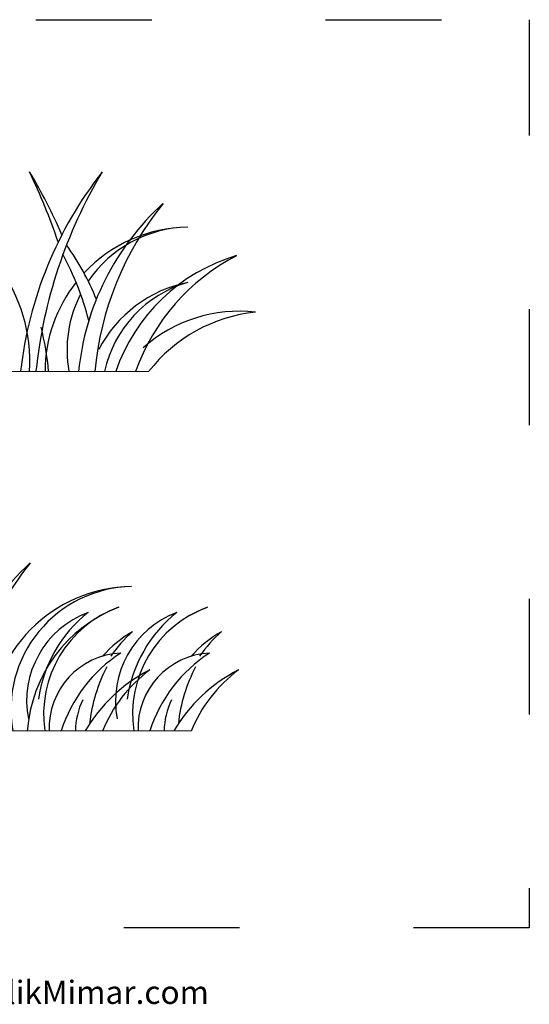
# Model space of a CAD drawing. Units: inches. Extents: x 25 to 166, y 403 to 538.
# Drawn here: x 113 to 166, y 403 to 505 of the extents above; entities that cross this region are included whole.
import ezdxf

# ---------------------------------------------------------------- set-up
doc = ezdxf.new("R2010")
doc.units = ezdxf.units.IN
doc.header["$MEASUREMENT"] = 0
doc.linetypes.add('ACAD_ISO03W100', pattern=[30, 12, -18])
doc.layers.add('06', color=104, linetype='Continuous')
doc.layers.add('PislikMimar.com', color=7, linetype='Continuous')
doc.layers.add('www.CadBlocks.PislikMimar.com', color=7, linetype='Continuous', lineweight=0)
doc.styles.get("Standard").update_dxf_attribs({"font": 'arial.ttf'})

msp = doc.modelspace()

# ---------------------------------------------------------------- linework, layer by layer
at = {"color": 4, "linetype": 'ACAD_ISO03W100'}
msp.add_lwpolyline([(24.91, 504.92), (166, 504.92), (166, 410.81), (24.91, 410.81)], close=True, dxfattribs=at)
at = {"layer": '06', "color": 97, "true_color": 0x279b30}
msp.add_line((117.12, 481.68), (117.12, 481.68), dxfattribs=at)
at = {"layer": '06', "color": 97, "true_color": 0x25742c}
for centre, radius, start, end in [((153.97, 463.92), 40.9, 141.9062, 173.5747), ((165.24, 463.23), 50.6, 149.1889, 174.0311), ((97.9, 469.55), 16.38, 356.1862, 76.9379), ((132.97, 434.32), 9.82, 110.6587, 190.8999), ((138.27, 432.53), 14.05, 128.601, 171.9322)]:
    msp.add_arc(centre, radius, start, end, dxfattribs=at)
at = {"layer": '06', "color": 97, "true_color": 0x279b30}
for centre, radius, start, end in [((48.5, 458.13), 72.71, 19.0669, 25.2605), ((63.09, 458.79), 59.5, 23.6291, 30.6871), ((130.83, 468.45), 14.97, 90.7785, 136.9752), ((130.89, 470.67), 12.76, 91.183, 145.9251), ((96.12, 465.87), 27, 21.8986, 35.5665), ((88.94, 465.43), 32.53, 14.8238, 27.8235), ((130.83, 468.45), 14.97, 141.7944, 179.844), ((133.33, 464.54), 13.43, 101.5227, 152.5575), ((134.08, 465.86), 12.33, 106.1581, 167.8086), ((130.89, 470.67), 12.76, 152.8743, 189.8223), ((135.97, 459.78), 14.93, 83.5243, 131.7498), ((139.33, 458.55), 16.15, 95.9596, 142.1117), ((83.84, 465.43), 32.53, 5.3519, 13.5873), ((134.24, 422.83), 16.53, 117.114, 149.4927), ((135.61, 425.57), 14.92, 126.6627, 157.7706), ((143.43, 422.83), 16.53, 117.114, 149.4927), ((144.8, 425.57), 14.92, 126.6627, 157.7706)]:
    msp.add_arc(centre, radius, start, end, dxfattribs=at)
at = {"layer": '06', "color": 62, "true_color": 0xacc205}
for centre, radius, start, end in [((146.21, 465.87), 27, 132.2151, 174.4914), ((153.39, 465.43), 32.53, 141.0856, 174.6481), ((136.68, 432.97), 11.77, 109.8622, 188.5518), ((138.03, 430.19), 14.85, 111.1248, 120.7714), ((123.77, 434.32), 9.82, 110.6587, 190.8999), ((129.08, 432.53), 14.05, 128.601, 171.9322), ((133.25, 431.53), 7.77, 92.6582, 182.3227), ((141.11, 426.62), 15.11, 122.9851, 162.2699)]:
    msp.add_arc(centre, radius, start, end, dxfattribs=at)
at = {"layer": '06', "color": 99, "true_color": 0x1a511e}
for centre, radius, start, end in [((140.98, 462.44), 18.79, 106.3223, 161.2851), ((145.61, 461.28), 21.6, 117.3366, 160.5671), ((132.47, 428.63), 27, 132.2151, 154.9087), ((139.64, 428.18), 32.53, 141.0856, 161.7473), ((125.02, 431.21), 14.97, 90.7785, 179.9628), ((125.08, 433.43), 12.76, 91.183, 189.9639), ((140.29, 430.69), 12.45, 119.7303, 138.3693), ((143.68, 430.77), 14.38, 131.6753, 145.2446), ((124.05, 431.53), 7.77, 92.6582, 182.3227), ((131.92, 426.62), 15.11, 122.9851, 162.2699), ((146.22, 430.17), 16.66, 152.5399, 173.7298), ((136.02, 431.09), 7.83, 154.6225, 179.0643)]:
    msp.add_arc(centre, radius, start, end, dxfattribs=at)
at = {"layer": '06', "color": 84, "true_color": 0x2aaf18}
for centre, radius, start, end in [((128.83, 430.19), 14.85, 111.1248, 176.0463), ((127.48, 432.97), 11.77, 109.8622, 188.5518), ((131.1, 430.69), 12.45, 119.7303, 138.3693), ((134.48, 430.77), 14.38, 131.6753, 145.2446), ((137.03, 430.17), 16.66, 152.5399, 173.7298), ((126.83, 431.09), 7.83, 154.6225, 179.0643)]:
    msp.add_arc(centre, radius, start, end, dxfattribs=at)
at = {"layer": 'www.CadBlocks.PislikMimar.com'}
for points in [[(54.1, 468.46), (126.58, 468.46)], [(130.99, 431.22), (58.51, 431.22)]]:
    msp.add_lwpolyline(points, dxfattribs=at)

# ---------------------------------------------------------------- texts
at = {"layer": 'PislikMimar.com', "color": 3}
msp.add_text('Free Cad Blocks Download: www.PislikMimar.com', height=2.4, dxfattribs=at).set_placement((56.36, 402.94))

doc.saveas('drawing.dxf')
